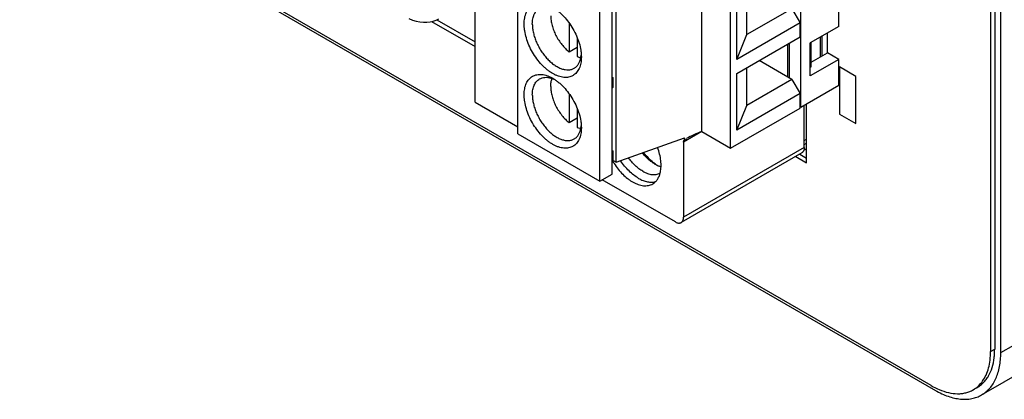
# Model space of a CAD drawing. Units: inches. Extents: x 0 to 34, y 0 to 22.
# Drawn here: x 20.8 to 22.1, y 16 to 16.5 of the extents above; entities that cross this region are included whole.
import ezdxf

# ---------------------------------------------------------------- set-up
doc = ezdxf.new("R2010")
doc.units = ezdxf.units.IN
doc.header["$LTSCALE"] = 1.87
doc.header["$MEASUREMENT"] = 0
doc.layers.get('0').update_dxf_attribs({"linetype": 'CONTINUOUS'})
for name, color, linetype in [('02___PRT_ALL_AXES', 7, 'CONTINUOUS'), ('06___PRT_ALL_SURFS', 7, 'CONTINUOUS'), ('FOOTPRINT', 7, 'CONTINUOUS')]:
    doc.layers.add(name, color=color, linetype=linetype)

msp = doc.modelspace()

# ---------------------------------------------------------------- linework, layer by layer
at = {"color": 7, "linetype": 'Continuous'}
for p, q in [((22.0552, 18.9568), (22.0552, 16.0909)), ((22.0499, 18.9537), (22.0499, 16.0878)), ((22.0632, 16.0863), (22.0632, 18.9522)), ((22.0632, 16.0863), (24.2921, 17.3732)), ((22.0383, 16.0313), (24.2673, 17.3182)), ((21.3812, 16.4114), (21.3812, 16.9816)), ((21.8038, 16.4044), (21.8038, 16.9745)), ((21.4368, 16.3701), (21.4368, 16.9402)), ((21.6755, 16.3732), (21.6755, 16.9433)), ((21.7126, 16.3517), (21.7126, 16.9219)), ((21.5641, 16.3334), (21.5641, 16.9035)), ((21.5588, 16.3181), (21.5588, 16.8882)), ((21.5429, 16.3089), (21.5429, 16.879)), ((21.973, 16.0434), (20.7904, 16.7262)), ((20.7957, 16.7201), (21.9783, 16.0373)), ((21.8531, 16.5097), (21.8531, 16.5587)), ((21.7338, 16.499), (21.7338, 16.548)), ((21.7206, 16.4669), (21.7206, 16.5404)), ((21.7922, 16.5327), (21.7338, 16.499)), ((21.7922, 16.5327), (21.8028, 16.5143)), ((21.3248, 16.5162), (21.3812, 16.4837)), ((21.3317, 16.5184), (21.3812, 16.4898)), ((21.5031, 16.5142), (21.5031, 16.4766)), ((21.8028, 16.5143), (21.7206, 16.4669)), ((21.8028, 16.496), (21.8028, 16.5143)), ((21.8531, 16.5097), (21.816, 16.4883)), ((21.5137, 16.495), (21.5137, 16.4705)), ((21.7206, 16.4669), (21.7338, 16.499)), ((21.7206, 16.4485), (21.8028, 16.496)), ((21.8293, 16.4702), (21.8293, 16.496)), ((21.8314, 16.4715), (21.8314, 16.4972)), ((21.8383, 16.4754), (21.8383, 16.5012)), ((21.5031, 16.4766), (21.5137, 16.4827)), ((21.7869, 16.4439), (21.7869, 16.4868)), ((21.789, 16.4427), (21.789, 16.488)), ((21.816, 16.4454), (21.816, 16.4883)), ((21.8171, 16.4571), (21.8171, 16.4889)), ((21.5137, 16.4705), (21.517, 16.4695)), ((21.7922, 16.4408), (21.7497, 16.4653)), ((21.8531, 16.4669), (21.816, 16.4454)), ((21.8171, 16.4632), (21.8383, 16.4754)), ((21.8531, 16.4669), (21.8383, 16.4754)), ((21.8531, 16.4329), (21.8531, 16.4669)), ((21.7338, 16.4072), (21.7338, 16.4562)), ((21.8171, 16.4571), (21.816, 16.4565)), ((21.5588, 16.4439), (21.5601, 16.4431)), ((21.5601, 16.4431), (21.5588, 16.4424)), ((21.5601, 16.4309), (21.5601, 16.4431)), ((21.7206, 16.375), (21.7206, 16.4485)), ((21.7922, 16.4408), (21.7338, 16.4072)), ((21.7922, 16.4408), (21.8028, 16.4225)), ((21.5588, 16.4301), (21.5601, 16.4309)), ((21.8531, 16.4329), (21.8038, 16.4044)), ((21.5031, 16.4224), (21.5031, 16.3848)), ((21.8028, 16.4225), (21.7206, 16.375)), ((21.8028, 16.4038), (21.8028, 16.4225)), ((21.3812, 16.4114), (21.4368, 16.3793)), ((21.5137, 16.4031), (21.5137, 16.3786)), ((21.7126, 16.3517), (21.8028, 16.4038)), ((21.7206, 16.375), (21.7338, 16.4072)), ((21.8038, 16.4044), (21.8028, 16.405)), ((21.8081, 16.3524), (21.8081, 16.4069)), ((21.8112, 16.3328), (21.8112, 16.4087)), ((21.5031, 16.3848), (21.5137, 16.3909)), ((21.5137, 16.3786), (21.517, 16.3777)), ((21.4368, 16.3701), (21.5429, 16.3089)), ((21.5641, 16.3334), (21.6526, 16.365)), ((21.6755, 16.3732), (21.6516, 16.3594)), ((21.6526, 16.3623), (21.6526, 16.365)), ((21.6526, 16.3623), (21.656, 16.3644)), ((21.6755, 16.3732), (21.7126, 16.3517)), ((21.8081, 16.3615), (21.8112, 16.3634)), ((21.6516, 16.3594), (21.6516, 16.262)), ((21.8081, 16.3524), (21.6516, 16.262)), ((21.8081, 16.3565), (21.8112, 16.3583)), ((21.5588, 16.3487), (21.5601, 16.3479)), ((21.5601, 16.3479), (21.5588, 16.3472)), ((21.5601, 16.3357), (21.5601, 16.3479)), ((21.805, 16.3455), (21.6485, 16.2552)), ((21.7971, 16.3409), (21.8112, 16.3328)), ((21.8024, 16.344), (21.8112, 16.3389)), ((21.5588, 16.3349), (21.5601, 16.3357)), ((21.5601, 16.3357), (21.5641, 16.3334)), ((21.5429, 16.3089), (21.5588, 16.3181)), ((21.641, 16.2559), (21.5461, 16.3107)), ((22.0499, 16.0878), (22.0552, 16.0909))]:
    msp.add_line(p, q, dxfattribs=at)
msp.add_lwpolyline([(21.2952, 16.5199), (21.3001, 16.518), (21.3049, 16.5166), (21.3096, 16.5157), (21.3142, 16.5153), (21.3187, 16.5153), (21.3229, 16.5158), (21.3269, 16.5167), (21.3307, 16.5179), (21.3342, 16.5195)], dxfattribs=at)
for centre in [(21.522, 16.4919), (21.522, 16.4001)]:
    msp.add_arc(centre, 0.023, 257.5209, 260.9974, dxfattribs=at)
msp.add_ellipse((21.6755, 16.3671), major_axis=(0.0278, 0.0104), ratio=0.194052, start_param=1.498475, end_param=2.274627, dxfattribs=at)
for points, knots in [([(21.4793, 16.5235), (21.4793, 16.5215), (21.4796, 16.5173), (21.4809, 16.5109), (21.483, 16.5044), (21.4859, 16.498), (21.4895, 16.4918), (21.4936, 16.4861), (21.4981, 16.481), (21.5014, 16.478), (21.5031, 16.4766)], [0, 0, 0, 0, 0.112245, 0.232651, 0.359233, 0.489773, 0.621701, 0.752359, 0.879275, 1, 1, 1, 1]), ([(21.4793, 16.4317), (21.4793, 16.4326), (21.4793, 16.4345), (21.4798, 16.438), (21.4804, 16.4405), (21.481, 16.4421)], [0, 0, 0, 0, 0.26817, 0.524504, 1, 1, 1, 1]), ([(21.4793, 16.4317), (21.4793, 16.4296), (21.4796, 16.4254), (21.4809, 16.4191), (21.483, 16.4126), (21.4859, 16.4061), (21.4895, 16.4), (21.4936, 16.3942), (21.4981, 16.3891), (21.5014, 16.3861), (21.5031, 16.3848)], [0, 0, 0, 0, 0.112245, 0.232651, 0.359233, 0.489773, 0.621701, 0.752359, 0.879275, 1, 1, 1, 1]), ([(21.6516, 16.3594), (21.6516, 16.3597), (21.6517, 16.3603), (21.6518, 16.3611), (21.6521, 16.3618), (21.6524, 16.3622), (21.6526, 16.3623)], [0, 0, 0, 0, 0.282113, 0.541534, 0.779511, 1, 1, 1, 1]), ([(21.8081, 16.3524), (21.8081, 16.3516), (21.808, 16.3501), (21.8075, 16.3484), (21.8068, 16.3473), (21.8063, 16.3466), (21.8057, 16.346), (21.8052, 16.3456), (21.805, 16.3455)], [0, 0, 0, 0, 0.289287, 0.548316, 0.667755, 0.781764, 0.891899, 1, 1, 1, 1]), ([(21.6485, 16.2552), (21.6488, 16.2553), (21.6492, 16.2556), (21.6499, 16.2562), (21.6504, 16.257), (21.651, 16.2581), (21.6515, 16.2598), (21.6516, 16.2613), (21.6516, 16.262)], [0, 0, 0, 0, 0.108101, 0.218236, 0.332245, 0.451684, 0.710713, 1, 1, 1, 1]), ([(21.641, 16.2559), (21.6417, 16.2555), (21.643, 16.2549), (21.6447, 16.2545), (21.646, 16.2544), (21.6469, 16.2545), (21.6477, 16.2548), (21.6483, 16.255), (21.6485, 16.2552)], [0, 0, 0, 0, 0.289288, 0.548315, 0.667754, 0.781762, 0.891898, 1, 1, 1, 1]), ([(22.0383, 16.0313), (22.0403, 16.0325), (22.0441, 16.0351), (22.0491, 16.04), (22.0534, 16.0459), (22.0569, 16.0526), (22.0597, 16.06), (22.0617, 16.0682), (22.0629, 16.0771), (22.0632, 16.0832), (22.0632, 16.0863)], [0, 0, 0, 0, 0.108013, 0.218068, 0.332006, 0.451344, 0.577251, 0.71053, 0.851521, 1, 1, 1, 1]), ([(22.0396, 16.0494), (22.0413, 16.0518), (22.0444, 16.0573), (22.0476, 16.0665), (22.0495, 16.0768), (22.0499, 16.0841), (22.0499, 16.0878)], [0, 0, 0, 0, 0.223355, 0.46329, 0.722199, 1, 1, 1, 1]), ([(22.0545, 16.0796), (22.0546, 16.0805), (22.055, 16.0842), (22.0552, 16.088), (22.0552, 16.0909)], [0, 0, 0, 0, 0.243778, 1, 1, 1, 1]), ([(22.0327, 16.0411), (22.0342, 16.0419), (22.037, 16.0439), (22.0409, 16.0474), (22.0444, 16.0515), (22.0485, 16.0578), (22.0524, 16.0672), (22.054, 16.0753), (22.0545, 16.0796)], [0, 0, 0, 0, 0.11201, 0.225489, 0.341794, 0.462141, 0.718393, 1, 1, 1, 1]), ([(21.973, 16.0434), (21.9738, 16.0429), (21.9771, 16.0411), (21.9805, 16.0394), (21.9831, 16.0383)], [0, 0, 0, 0, 0.256258, 1, 1, 1, 1]), ([(22.0274, 16.038), (22.0298, 16.0394), (22.0343, 16.0428), (22.038, 16.047), (22.0396, 16.0494)], [0, 0, 0, 0, 0.49194, 1, 1, 1, 1]), ([(21.9783, 16.0373), (21.981, 16.0357), (21.9864, 16.0329), (21.9947, 16.0295), (22.0027, 16.0272), (22.0106, 16.0258), (22.0182, 16.0256), (22.0254, 16.0264), (22.0322, 16.0283), (22.0363, 16.0302), (22.0383, 16.0313)], [0, 0, 0, 0, 0.148478, 0.289469, 0.422748, 0.548655, 0.667993, 0.781931, 0.891987, 1, 1, 1, 1]), ([(21.9831, 16.0383), (21.9871, 16.0367), (21.9949, 16.034), (22.005, 16.0327), (22.0125, 16.0331), (22.0178, 16.0341), (22.0228, 16.0357), (22.0259, 16.0372), (22.0274, 16.038)], [0, 0, 0, 0, 0.281606, 0.537858, 0.658204, 0.77451, 0.88799, 1, 1, 1, 1])]:
    msp.add_open_spline(points, degree=3, knots=knots, dxfattribs=at)
at = {"layer": '02___PRT_ALL_AXES', "color": 7, "linetype": 'Continuous'}
for p, q in [((21.5181, 16.4678), (21.5188, 16.4718)), ((21.8749, 16.4448), (21.8537, 16.4571)), ((21.8537, 16.4571), (21.8537, 16.3958)), ((21.4796, 16.4426), (21.4834, 16.4413)), ((21.8749, 16.3836), (21.8749, 16.4448)), ((21.8537, 16.3958), (21.8749, 16.3836)), ((21.5181, 16.3759), (21.5188, 16.3799))]:
    msp.add_line(p, q, dxfattribs=at)
for centre, radius, start, end in [((21.4829, 16.4758), 0.0362, 353.616, 355.8104), ((21.469, 16.4084), 0.0359, 64.1557, 66.3818), ((21.4829, 16.3839), 0.0362, 353.616, 355.8104), ((21.6377, 16.3811), 0.0908, 210.3502, 212.9077), ((21.65, 16.3791), 0.0595, 233.6274, 234.336), ((21.6484, 16.3768), 0.0567, 234.3184, 236.5496), ((21.6136, 16.3325), 0.015, 300.01, 301.0004), ((21.589, 16.3276), 0.0333, 345.7223, 347.431)]:
    msp.add_arc(centre, radius, start, end, dxfattribs=at)
for points, knots in [([(21.4448, 16.5128), (21.4448, 16.5142), (21.4449, 16.5168), (21.4454, 16.5207), (21.4463, 16.5243), (21.4475, 16.5275), (21.4491, 16.5305), (21.451, 16.533), (21.4532, 16.5352), (21.4556, 16.5369), (21.4584, 16.5382), (21.4613, 16.539), (21.4645, 16.5394), (21.4678, 16.5392), (21.4712, 16.5387), (21.4748, 16.5376), (21.4784, 16.5362), (21.4807, 16.5349), (21.4819, 16.5342)], [0, 0, 0, 0, 0.074239, 0.144735, 0.211374, 0.274328, 0.333996, 0.390965, 0.445993, 0.499999, 0.554005, 0.609031, 0.665999, 0.725679, 0.78864, 0.85525, 0.9257, 1, 1, 1, 1]), ([(21.4554, 16.5128), (21.4554, 16.514), (21.4555, 16.5163), (21.4559, 16.5196), (21.4567, 16.5226), (21.4577, 16.5254), (21.4591, 16.5279), (21.4607, 16.5301), (21.4626, 16.532), (21.464, 16.533), (21.4647, 16.5334)], [0, 0, 0, 0, 0.148445, 0.289442, 0.422751, 0.548666, 0.668, 0.781927, 0.891985, 1, 1, 1, 1]), ([(21.4819, 16.5342), (21.4832, 16.5335), (21.4856, 16.5319), (21.4892, 16.5292), (21.4928, 16.5262), (21.4974, 16.5216), (21.5027, 16.5151), (21.5083, 16.5066), (21.5129, 16.4975), (21.5164, 16.4882), (21.5182, 16.4804), (21.5189, 16.4743), (21.519, 16.4714), (21.519, 16.4699)], [0, 0, 0, 0, 0.055857, 0.114214, 0.174836, 0.237424, 0.367043, 0.500034, 0.633028, 0.762638, 0.885797, 0.944187, 1, 1, 1, 1]), ([(21.519, 16.4699), (21.519, 16.4686), (21.5189, 16.4659), (21.5184, 16.462), (21.5175, 16.4585), (21.5163, 16.4552), (21.5147, 16.4523), (21.5129, 16.4497), (21.5107, 16.4475), (21.5082, 16.4458), (21.5055, 16.4445), (21.5025, 16.4437), (21.4994, 16.4434), (21.4961, 16.4435), (21.4926, 16.4441), (21.4891, 16.4451), (21.4855, 16.4466), (21.4818, 16.4485), (21.4782, 16.4508), (21.4746, 16.4535), (21.4711, 16.4566), (21.4664, 16.4611), (21.4611, 16.4676), (21.4555, 16.4761), (21.4509, 16.4852), (21.4475, 16.4945), (21.4457, 16.5024), (21.4449, 16.5084), (21.4448, 16.5114), (21.4448, 16.5128)], [0, 0, 0, 0, 0.03097, 0.060378, 0.088177, 0.114439, 0.139331, 0.163096, 0.186052, 0.208581, 0.231111, 0.254065, 0.27783, 0.302726, 0.32899, 0.356777, 0.386166, 0.417161, 0.449716, 0.483729, 0.519061, 0.55554, 0.631087, 0.708599, 0.786114, 0.861656, 0.933438, 0.96747, 1, 1, 1, 1]), ([(21.4554, 16.5128), (21.4554, 16.5109), (21.4557, 16.5071), (21.4567, 16.5012), (21.4584, 16.4952), (21.4607, 16.4892), (21.4636, 16.4833), (21.4669, 16.4776), (21.4708, 16.4723), (21.4749, 16.4675), (21.4793, 16.4632), (21.4839, 16.4596), (21.4886, 16.4568), (21.4933, 16.4547), (21.4978, 16.4535), (21.5015, 16.4533), (21.5042, 16.4535), (21.5062, 16.4539), (21.508, 16.4546), (21.5092, 16.4551), (21.5097, 16.4555)], [0, 0, 0, 0, 0.062354, 0.128731, 0.198319, 0.270289, 0.343669, 0.417401, 0.490424, 0.561711, 0.630307, 0.695396, 0.756343, 0.81278, 0.864683, 0.912456, 0.935102, 0.957107, 0.978668, 1, 1, 1, 1]), ([(21.5097, 16.4555), (21.5102, 16.4557), (21.5112, 16.4564), (21.5131, 16.458), (21.5151, 16.4604), (21.5169, 16.4638), (21.5178, 16.4664), (21.5181, 16.4678)], [0, 0, 0, 0, 0.115315, 0.231691, 0.471173, 0.72565, 1, 1, 1, 1]), ([(21.4448, 16.4209), (21.4448, 16.4223), (21.4449, 16.425), (21.4454, 16.4288), (21.4463, 16.4324), (21.4475, 16.4357), (21.4491, 16.4386), (21.451, 16.4412), (21.4532, 16.4433), (21.4556, 16.445), (21.4584, 16.4463), (21.4613, 16.4471), (21.4645, 16.4475), (21.4678, 16.4474), (21.4712, 16.4468), (21.4748, 16.4458), (21.4784, 16.4443), (21.4807, 16.4431), (21.4819, 16.4424)], [0, 0, 0, 0, 0.074239, 0.144735, 0.211374, 0.274328, 0.333996, 0.390965, 0.445993, 0.499999, 0.554005, 0.609031, 0.665999, 0.725679, 0.78864, 0.85525, 0.9257, 1, 1, 1, 1]), ([(21.4554, 16.4209), (21.4554, 16.4221), (21.4555, 16.4244), (21.4559, 16.4277), (21.4567, 16.4308), (21.4577, 16.4336), (21.4591, 16.4361), (21.4607, 16.4383), (21.4626, 16.4401), (21.464, 16.4411), (21.4647, 16.4415)], [0, 0, 0, 0, 0.148445, 0.289442, 0.422751, 0.548666, 0.668, 0.781927, 0.891985, 1, 1, 1, 1]), ([(21.4647, 16.4415), (21.4657, 16.4421), (21.468, 16.4431), (21.4717, 16.4437), (21.4756, 16.4436), (21.4783, 16.443), (21.4796, 16.4426)], [0, 0, 0, 0, 0.23138, 0.470957, 0.725578, 1, 1, 1, 1]), ([(21.4819, 16.4424), (21.4832, 16.4417), (21.4856, 16.4401), (21.4892, 16.4374), (21.4928, 16.4343), (21.4974, 16.4297), (21.5027, 16.4233), (21.5083, 16.4148), (21.5129, 16.4057), (21.5164, 16.3963), (21.5182, 16.3885), (21.5189, 16.3824), (21.519, 16.3795), (21.519, 16.3781)], [0, 0, 0, 0, 0.055857, 0.114214, 0.174836, 0.237424, 0.367043, 0.500034, 0.633028, 0.762638, 0.885797, 0.944187, 1, 1, 1, 1]), ([(21.519, 16.3781), (21.519, 16.3767), (21.5189, 16.374), (21.5184, 16.3702), (21.5175, 16.3666), (21.5163, 16.3633), (21.5147, 16.3604), (21.5129, 16.3578), (21.5107, 16.3557), (21.5082, 16.354), (21.5055, 16.3527), (21.5025, 16.3519), (21.4994, 16.3515), (21.4961, 16.3516), (21.4926, 16.3522), (21.4891, 16.3532), (21.4855, 16.3547), (21.4818, 16.3566), (21.4782, 16.3589), (21.4746, 16.3616), (21.4711, 16.3647), (21.4664, 16.3693), (21.4611, 16.3757), (21.4555, 16.3843), (21.4509, 16.3934), (21.4475, 16.4027), (21.4457, 16.4105), (21.4449, 16.4166), (21.4448, 16.4195), (21.4448, 16.4209)], [0, 0, 0, 0, 0.03097, 0.060378, 0.088177, 0.114439, 0.139331, 0.163096, 0.186052, 0.208581, 0.231111, 0.254065, 0.27783, 0.302726, 0.32899, 0.356777, 0.386166, 0.417161, 0.449716, 0.483729, 0.519061, 0.55554, 0.631087, 0.708599, 0.786114, 0.861656, 0.933438, 0.96747, 1, 1, 1, 1]), ([(21.4554, 16.4209), (21.4554, 16.4191), (21.4557, 16.4152), (21.4567, 16.4094), (21.4584, 16.4034), (21.4607, 16.3974), (21.4636, 16.3915), (21.4669, 16.3858), (21.4708, 16.3805), (21.4749, 16.3756), (21.4793, 16.3714), (21.4839, 16.3678), (21.4886, 16.3649), (21.4933, 16.3629), (21.4978, 16.3617), (21.5015, 16.3614), (21.5042, 16.3617), (21.5062, 16.3621), (21.508, 16.3627), (21.5092, 16.3633), (21.5097, 16.3636)], [0, 0, 0, 0, 0.062354, 0.128731, 0.198319, 0.270289, 0.343669, 0.417401, 0.490424, 0.561711, 0.630307, 0.695396, 0.756343, 0.81278, 0.864683, 0.912456, 0.935102, 0.957107, 0.978668, 1, 1, 1, 1]), ([(21.5097, 16.3636), (21.5102, 16.3639), (21.5112, 16.3645), (21.5131, 16.3661), (21.5151, 16.3685), (21.5169, 16.372), (21.5178, 16.3746), (21.5181, 16.3759)], [0, 0, 0, 0, 0.115315, 0.231691, 0.471173, 0.72565, 1, 1, 1, 1]), ([(21.6215, 16.3204), (21.622, 16.3227), (21.6226, 16.3278), (21.6223, 16.3357), (21.6207, 16.3441), (21.619, 16.3497), (21.6179, 16.3526)], [0, 0, 0, 0, 0.220318, 0.462352, 0.723649, 1, 1, 1, 1]), ([(21.5986, 16.3217), (21.5969, 16.3227), (21.5935, 16.325), (21.5888, 16.329), (21.5843, 16.3338), (21.5815, 16.3373), (21.5802, 16.3391)], [0, 0, 0, 0, 0.230244, 0.475861, 0.733577, 1, 1, 1, 1]), ([(21.6145, 16.3309), (21.613, 16.3318), (21.6101, 16.3337), (21.6059, 16.3371), (21.6019, 16.3411), (21.5994, 16.344), (21.5982, 16.3455)], [0, 0, 0, 0, 0.231639, 0.477206, 0.734164, 1, 1, 1, 1]), ([(21.6147, 16.3312), (21.612, 16.3332), (21.6067, 16.3379), (21.602, 16.3432), (21.5998, 16.3461)], [0, 0, 0, 0, 0.484673, 1, 1, 1, 1]), ([(21.5615, 16.3317), (21.5631, 16.3292), (21.5666, 16.3244), (21.5724, 16.3178), (21.5777, 16.3132), (21.582, 16.31), (21.5842, 16.3086), (21.5853, 16.308)], [0, 0, 0, 0, 0.266489, 0.524943, 0.770751, 0.887715, 1, 1, 1, 1]), ([(21.5933, 16.3125), (21.5911, 16.3138), (21.5868, 16.3168), (21.5807, 16.3221), (21.575, 16.3284), (21.5716, 16.333), (21.57, 16.3355)], [0, 0, 0, 0, 0.229363, 0.475156, 0.733452, 1, 1, 1, 1]), ([(21.6145, 16.3309), (21.6158, 16.3302), (21.6183, 16.3289), (21.621, 16.3279), (21.6224, 16.3275)], [0, 0, 0, 0, 0.516802, 1, 1, 1, 1]), ([(21.5933, 16.3125), (21.5952, 16.3115), (21.5989, 16.3096), (21.6038, 16.3081), (21.6075, 16.3076), (21.6102, 16.3074), (21.6128, 16.3076), (21.6144, 16.308), (21.6152, 16.3082)], [0, 0, 0, 0, 0.283242, 0.542748, 0.663975, 0.78008, 0.891783, 1, 1, 1, 1]), ([(21.5986, 16.3217), (21.5996, 16.3211), (21.6016, 16.3201), (21.6047, 16.3188), (21.6078, 16.3179), (21.6107, 16.3174), (21.6135, 16.3173), (21.6162, 16.3176), (21.6188, 16.3183), (21.6203, 16.3191), (21.6211, 16.3195)], [0, 0, 0, 0, 0.148445, 0.289441, 0.42275, 0.548665, 0.667999, 0.781926, 0.891984, 1, 1, 1, 1]), ([(21.6116, 16.3054), (21.6122, 16.3057), (21.6133, 16.3064), (21.6154, 16.3082), (21.6178, 16.311), (21.6199, 16.3149), (21.6209, 16.3179), (21.6213, 16.3194)], [0, 0, 0, 0, 0.115577, 0.232175, 0.471926, 0.726305, 1, 1, 1, 1]), ([(21.5853, 16.308), (21.5865, 16.3073), (21.5889, 16.306), (21.5925, 16.3046), (21.596, 16.3035), (21.5995, 16.3029), (21.6028, 16.3028), (21.6059, 16.3032), (21.6089, 16.304), (21.6107, 16.3049), (21.6116, 16.3054)], [0, 0, 0, 0, 0.148478, 0.289469, 0.422747, 0.548654, 0.667992, 0.78193, 0.891986, 1, 1, 1, 1])]:
    msp.add_open_spline(points, degree=3, knots=knots, dxfattribs=at)
at = {"layer": '06___PRT_ALL_SURFS', "color": 7, "linetype": 'Continuous'}
for p, q in [((21.8749, 16.4448), (21.8537, 16.4571)), ((21.8537, 16.4571), (21.8537, 16.3958)), ((21.8749, 16.3836), (21.8749, 16.4448)), ((21.8537, 16.3958), (21.8749, 16.3836))]:
    msp.add_line(p, q, dxfattribs=at)
at = {"layer": 'FOOTPRINT', "color": 5, "linetype": 'Continuous'}
msp.add_line((21.8112, 16.3508), (21.8074, 16.3486), dxfattribs=at)

doc.saveas('drawing.dxf')
